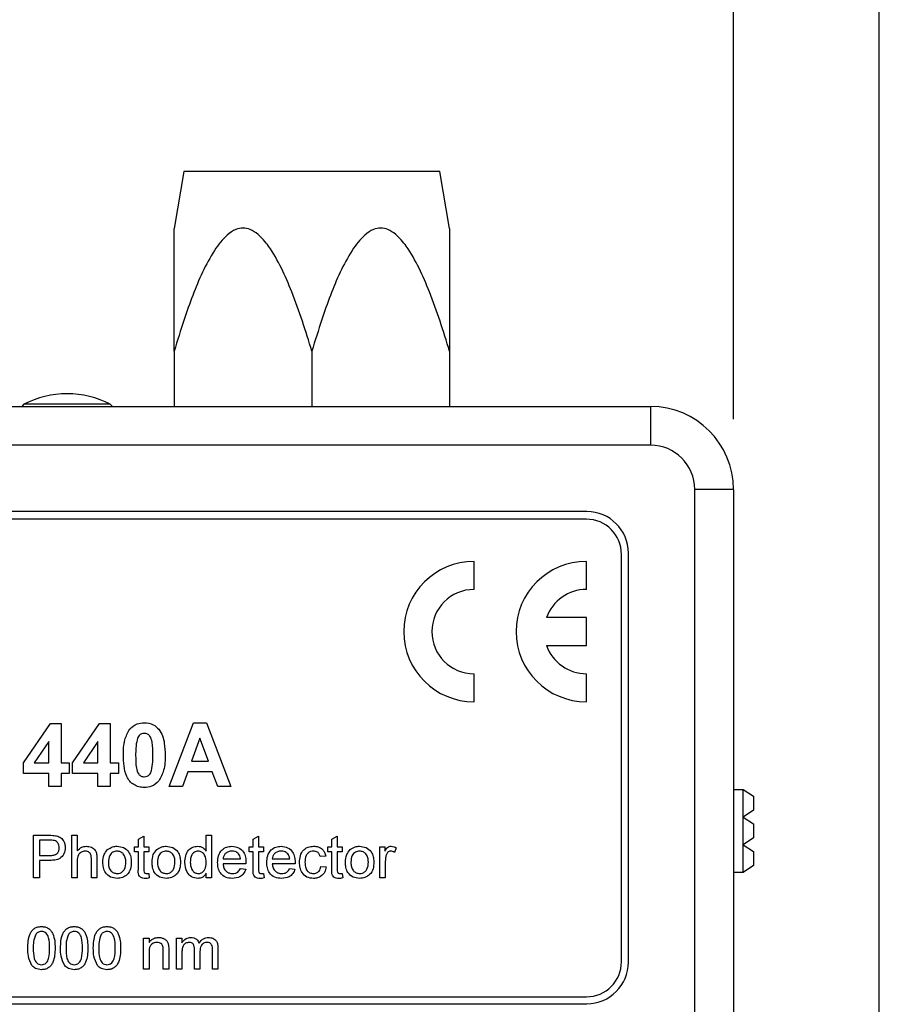
# Model space of a CAD drawing. Units: inches. Extents: x 0.1 to 10.9, y 0 to 8.5.
# Drawn here: x 4.5 to 5.2, y 4.7 to 5.5 of the extents above; entities that cross this region are included whole.
import ezdxf

# ---------------------------------------------------------------- set-up
doc = ezdxf.new("R2010")
doc.units = ezdxf.units.IN
doc.header["$MEASUREMENT"] = 0
doc.layers.add('BEMAßUNG', color=7, linetype='Continuous')
doc.styles.add('SLDTEXTSTYLE0', font='TXT', dxfattribs={"width": 0.75})
doc.dimstyles.new('SLDDIMSTYLE3', dxfattribs={"dimtxt": 0.083333, "dimasz": 0.098425, "dimexe": 0, "dimexo": 0.0625, "dimgap": 0.020833, "dimtad": 0, "dimtih": 1, "dimtoh": 1, "dimlfac": 2, "dimrnd": 1e-09, "dimzin": 4, "dimdsep": 46, "dimtxsty": 'SLDTEXTSTYLE0', "dimsah": 1, "dimcen": 0.09, "dimadec": 0, "dimazin": 1, "dimtfac": 1, "dimtdec": 3, "dimtofl": 0, "dimtmove": 0, "dimatfit": 3, "dimfxl": 1, "dimfrac": 2, "dimtolj": 1, "dimtzin": 12, "dimarcsym": 0})
doc.dimstyles.new('SLDDIMSTYLE4', dxfattribs={"dimtxt": 0.083333, "dimasz": 0.098425, "dimexe": 0, "dimexo": 0.0625, "dimgap": 0.020833, "dimtad": 0, "dimtih": 1, "dimtoh": 1, "dimlfac": 2, "dimrnd": 1e-09, "dimzin": 12, "dimdsep": 46, "dimtxsty": 'SLDTEXTSTYLE0', "dimsah": 1, "dimcen": 0.09, "dimadec": 0, "dimazin": 3, "dimtfac": 1, "dimtdec": 3, "dimtofl": 0, "dimtmove": 0, "dimatfit": 3, "dimfxl": 1, "dimfrac": 2, "dimtolj": 1, "dimtzin": 12, "dimarcsym": 0})

# ---------------------------------------------------------------- blocks, each defined once
blk = doc.blocks.new('_D_5')
at = {"layer": 'BEMAßUNG', "color": 250}
for p, q in [((4.05368, 5.16599), (4.05368, 5.72117)), ((5.05368, 5.16599), (5.05368, 5.72117)), ((4.05368, 5.67393), (4.19249, 5.67393)), ((4.32151, 5.67393), (4.29616, 5.67393)), ((4.29616, 5.67393), (4.29616, 5.54152)), ((4.74527, 5.67393), (4.77062, 5.67393)), ((4.77062, 5.67393), (4.77062, 5.54152)), ((5.05368, 5.67393), (4.87429, 5.67393)), ((4.29616, 5.54152), (4.32151, 5.54152)), ((4.77062, 5.54152), (4.74527, 5.54152))]:
    blk.add_line(p, q, dxfattribs=at)
for points in [[(4.05368, 5.67393), (4.15211, 5.66098), (4.15211, 5.68688)], [(5.05368, 5.67393), (4.95526, 5.68688), (4.95526, 5.66098)]]:
    blk.add_solid(points, dxfattribs=at)
at = {"layer": 'BEMAßUNG', "color": 250, "char_height": 0.083333, "attachment_point": 1, "style": 'SLDTEXTSTYLE0'}
for s, insert in [('2.00in', (4.38069, 5.79825)), ('50.8mm', (4.32151, 5.64894))]:
    blk.add_mtext(s, dxfattribs=dict(at, insert=insert))
blk = doc.blocks.new('_D_6')
at = {"layer": 'BEMAßUNG', "color": 250}
for p, q in [((4.05368, 5.16599), (4.05368, 6.06958)), ((5.15752, 4.68756), (5.15752, 6.06958)), ((4.05368, 6.02234), (4.19249, 6.02234)), ((4.32151, 6.02234), (4.29616, 6.02234)), ((4.29616, 6.02234), (4.29616, 5.88993)), ((4.74527, 6.02234), (4.77062, 6.02234)), ((4.77062, 6.02234), (4.77062, 5.88993)), ((5.15752, 6.02234), (4.87429, 6.02234)), ((4.29616, 5.88993), (4.32151, 5.88993)), ((4.77062, 5.88993), (4.74527, 5.88993))]:
    blk.add_line(p, q, dxfattribs=at)
for points in [[(4.05368, 6.02234), (4.15211, 6.00939), (4.15211, 6.03529)], [(5.15752, 6.02234), (5.0591, 6.03529), (5.0591, 6.00939)]]:
    blk.add_solid(points, dxfattribs=at)
at = {"layer": 'BEMAßUNG', "color": 250, "char_height": 0.083333, "attachment_point": 1, "style": 'SLDTEXTSTYLE0'}
for s, insert in [('2.21in', (4.38069, 6.14666)), ('56.1mm', (4.32151, 5.99736))]:
    blk.add_mtext(s, dxfattribs=dict(at, insert=insert))

msp = doc.modelspace()

# ---------------------------------------------------------------- linework, layer by layer
at = {"color": 7, "linetype": 'Continuous', "lineweight": 25}
for p, q in [((4.66244, 5.34236), (4.65542, 5.30178)), ((4.75349, 5.34236), (4.66244, 5.34236)), ((4.84453, 5.34236), (4.75349, 5.34236)), ((4.85155, 5.30178), (4.84453, 5.34236)), ((4.65546, 5.21441), (4.65546, 5.17504)), ((4.75349, 5.21441), (4.75349, 5.17504)), ((4.85151, 5.21441), (4.85151, 5.17504)), ((4.11274, 5.17504), (4.99463, 5.17504)), ((4.54852, 5.17664), (4.54693, 5.17504)), ((4.61002, 5.17664), (4.54852, 5.17664)), ((4.61162, 5.17504), (4.61002, 5.17664)), ((4.99463, 5.17504), (4.99463, 5.14748)), ((4.99463, 5.14748), (4.11274, 5.14748)), ((5.02612, 3.9841), (5.02612, 5.11599)), ((5.05368, 5.11599), (5.02612, 5.11599)), ((5.05368, 5.11599), (5.05368, 3.9841)), ((4.94935, 5.10024), (4.15801, 5.10024)), ((4.94896, 5.09477), (4.159, 5.09477)), ((4.97396, 4.77977), (4.97396, 5.06977)), ((4.97888, 4.77937), (4.97888, 5.07071)), ((4.86896, 5.04477), (4.86896, 5.06477)), ((4.94896, 5.04477), (4.94896, 5.06477)), ((4.94896, 5.02477), (4.92067, 5.02477)), ((4.94896, 5.00477), (4.94896, 5.02477)), ((4.92067, 5.00477), (4.94896, 5.00477)), ((4.86896, 4.96477), (4.86896, 4.98477)), ((4.94896, 4.96477), (4.94896, 4.98477)), ((4.54815, 4.92126), (4.56739, 4.94929)), ((4.56739, 4.94929), (4.57498, 4.94929)), ((4.57498, 4.94929), (4.57498, 4.92129)), ((4.58315, 4.92126), (4.60239, 4.94929)), ((4.60239, 4.94929), (4.60998, 4.94929)), ((4.60998, 4.94929), (4.60998, 4.92129)), ((4.65198, 4.90437), (4.66918, 4.94987)), ((4.66918, 4.94987), (4.67845, 4.94987)), ((4.67845, 4.94987), (4.69573, 4.90437)), ((4.56623, 4.93644), (4.55582, 4.92129)), ((4.56623, 4.92129), (4.56623, 4.93644)), ((4.60123, 4.93644), (4.59082, 4.92129)), ((4.60123, 4.92129), (4.60123, 4.93644)), ((4.67386, 4.93879), (4.6679, 4.92246)), ((4.67984, 4.92246), (4.67386, 4.93879)), ((4.54815, 4.91371), (4.54815, 4.92126)), ((4.55582, 4.92129), (4.56623, 4.92129)), ((4.57498, 4.92129), (4.58081, 4.92129)), ((4.58081, 4.92129), (4.58081, 4.91371)), ((4.58315, 4.91371), (4.58315, 4.92126)), ((4.59082, 4.92129), (4.60123, 4.92129)), ((4.60998, 4.92129), (4.61581, 4.92129)), ((4.61581, 4.92129), (4.61581, 4.91371)), ((4.6679, 4.92246), (4.67984, 4.92246)), ((4.66515, 4.91487), (4.66132, 4.90437)), ((4.68262, 4.91487), (4.66515, 4.91487)), ((4.68645, 4.90437), (4.68262, 4.91487)), ((4.56623, 4.91371), (4.54815, 4.91371)), ((4.56623, 4.90437), (4.56623, 4.91371)), ((4.57498, 4.91371), (4.57498, 4.90437)), ((4.58081, 4.91371), (4.57498, 4.91371)), ((4.60123, 4.91371), (4.58315, 4.91371)), ((4.60123, 4.90437), (4.60123, 4.91371)), ((4.61581, 4.91371), (4.60998, 4.91371)), ((4.60998, 4.91371), (4.60998, 4.90437)), ((4.57498, 4.90437), (4.56623, 4.90437)), ((4.60998, 4.90437), (4.60123, 4.90437)), ((4.66132, 4.90437), (4.65198, 4.90437)), ((4.69573, 4.90437), (4.68645, 4.90437)), ((5.05368, 4.90241), (5.06057, 4.90241)), ((5.06057, 4.88272), (5.06057, 4.90241)), ((5.06057, 4.90241), (5.06795, 4.89749)), ((5.06795, 4.89749), (5.06795, 4.88765)), ((5.06795, 4.88765), (5.06057, 4.88272)), ((5.06057, 4.86304), (5.06057, 4.88272)), ((5.06057, 4.88272), (5.06795, 4.8778)), ((5.06795, 4.8778), (5.06795, 4.86796)), ((4.55534, 4.83941), (4.55534, 4.86975)), ((4.55534, 4.86975), (4.56648, 4.86975)), ((4.55962, 4.86625), (4.55962, 4.85536)), ((4.56686, 4.86625), (4.55962, 4.86625)), ((4.58256, 4.83941), (4.58256, 4.86975)), ((4.58256, 4.86975), (4.58645, 4.86975)), ((4.58645, 4.86975), (4.58645, 4.85867)), ((4.63001, 4.86697), (4.6339, 4.86919)), ((4.63001, 4.86158), (4.63001, 4.86697)), ((4.6339, 4.86919), (4.6339, 4.86158)), ((4.67823, 4.85854), (4.67823, 4.86975)), ((4.67823, 4.86975), (4.68212, 4.86975)), ((4.68212, 4.86975), (4.68212, 4.83941)), ((4.71168, 4.86697), (4.71557, 4.86919)), ((4.71168, 4.86158), (4.71168, 4.86697)), ((4.71557, 4.86919), (4.71557, 4.86158)), ((4.76768, 4.86697), (4.77157, 4.86919)), ((4.76768, 4.86158), (4.76768, 4.86697)), ((4.77157, 4.86919), (4.77157, 4.86158)), ((5.06795, 4.86796), (5.06057, 4.86304)), ((4.62729, 4.85808), (4.62729, 4.86158)), ((4.62729, 4.86158), (4.63001, 4.86158)), ((4.63001, 4.85808), (4.62729, 4.85808)), ((4.63001, 4.84564), (4.63001, 4.85808)), ((4.6339, 4.86158), (4.6374, 4.86158)), ((4.6374, 4.85808), (4.6339, 4.85808)), ((4.6339, 4.85808), (4.6339, 4.8455)), ((4.6374, 4.86158), (4.6374, 4.85808)), ((4.70896, 4.85808), (4.70896, 4.86158)), ((4.70896, 4.86158), (4.71168, 4.86158)), ((4.71168, 4.85808), (4.70896, 4.85808)), ((4.71168, 4.84564), (4.71168, 4.85808)), ((4.71557, 4.86158), (4.71907, 4.86158)), ((4.71557, 4.85808), (4.71557, 4.8455)), ((4.71907, 4.85808), (4.71557, 4.85808)), ((4.71907, 4.86158), (4.71907, 4.85808)), ((4.76496, 4.86158), (4.76768, 4.86158)), ((4.76496, 4.85808), (4.76496, 4.86158)), ((4.76768, 4.85808), (4.76496, 4.85808)), ((4.76768, 4.84564), (4.76768, 4.85808)), ((4.77157, 4.86158), (4.77507, 4.86158)), ((4.77157, 4.85808), (4.77157, 4.8455)), ((4.77507, 4.85808), (4.77157, 4.85808)), ((4.77507, 4.86158), (4.77507, 4.85808)), ((4.8019, 4.83941), (4.8019, 4.86158)), ((4.8019, 4.86158), (4.8054, 4.86158)), ((4.8054, 4.86158), (4.8054, 4.85849)), ((4.81357, 4.86093), (4.81236, 4.85756)), ((5.06057, 4.84335), (5.06057, 4.86304)), ((5.06057, 4.86304), (5.06795, 4.85812)), ((5.06795, 4.85812), (5.06796, 4.84828)), ((4.55962, 4.85536), (4.56693, 4.85536)), ((4.56705, 4.85186), (4.55962, 4.85186)), ((4.55962, 4.85186), (4.55962, 4.83941)), ((4.58645, 4.8513), (4.58645, 4.83941)), ((4.59656, 4.83941), (4.59656, 4.85319)), ((4.60045, 4.85339), (4.60045, 4.83941)), ((4.69029, 4.85302), (4.70273, 4.85302)), ((4.72529, 4.85302), (4.73774, 4.85302)), ((4.7634, 4.85497), (4.75951, 4.85458)), ((4.80579, 4.85119), (4.80579, 4.83941)), ((4.70661, 4.84952), (4.69029, 4.84952)), ((4.70269, 4.84602), (4.7065, 4.84563)), ((4.74161, 4.84952), (4.72529, 4.84952)), ((4.73769, 4.84602), (4.7415, 4.84563)), ((4.7599, 4.84758), (4.76379, 4.84719)), ((5.06796, 4.84828), (5.06057, 4.84335)), ((4.55962, 4.83941), (4.55534, 4.83941)), ((4.58645, 4.83941), (4.58256, 4.83941)), ((4.60045, 4.83941), (4.59656, 4.83941)), ((4.6374, 4.84262), (4.63779, 4.83936)), ((4.67823, 4.83941), (4.67823, 4.84276)), ((4.68212, 4.83941), (4.67823, 4.83941)), ((4.71907, 4.84262), (4.71946, 4.83936)), ((4.77507, 4.84262), (4.77546, 4.83936)), ((4.80579, 4.83941), (4.8019, 4.83941)), ((5.06057, 4.84335), (5.05368, 4.84335)), ((4.6337, 4.77445), (4.6337, 4.79662)), ((4.6337, 4.79662), (4.63759, 4.79662)), ((4.63759, 4.79662), (4.63759, 4.79353)), ((4.65709, 4.77445), (4.65709, 4.79662)), ((4.65709, 4.79662), (4.66098, 4.79662)), ((4.66098, 4.79662), (4.66098, 4.79316)), ((4.65159, 4.78801), (4.65159, 4.77445)), ((4.66992, 4.77445), (4.66992, 4.78859)), ((4.68275, 4.77445), (4.68275, 4.78816)), ((4.68664, 4.78959), (4.68664, 4.77445)), ((4.63759, 4.78634), (4.63759, 4.77445)), ((4.6477, 4.77445), (4.6477, 4.78769)), ((4.66098, 4.78574), (4.66098, 4.77445)), ((4.67381, 4.7871), (4.67381, 4.77445)), ((4.63759, 4.77445), (4.6337, 4.77445)), ((4.65159, 4.77445), (4.6477, 4.77445)), ((4.66098, 4.77445), (4.65709, 4.77445)), ((4.67381, 4.77445), (4.66992, 4.77445)), ((4.68664, 4.77445), (4.68275, 4.77445)), ((4.159, 4.75477), (4.94896, 4.75477)), ((4.15801, 4.74984), (4.94935, 4.74984))]:
    msp.add_line(p, q, dxfattribs=at)
for centre, radius, start, end in [((4.57927, 5.11735), 0.06679, 90, 117.41392), ((4.57927, 5.11735), 0.06679, 62.58608, 90), ((4.99463, 5.11599), 0.05906, 0, 90), ((4.99463, 5.11599), 0.0315, 0, 90), ((4.94935, 5.07071), 0.02953, 0, 90), ((4.94896, 5.06977), 0.025, 0, 90), ((4.86896, 5.01477), 0.05, 90, 270), ((4.94896, 5.01477), 0.05, 90, 270), ((4.86896, 5.01477), 0.03, 90, 270), ((4.94896, 5.01477), 0.03, 90, 160.52878), ((4.94896, 5.01477), 0.03, 199.47122, 270), ((4.94896, 4.77977), 0.025, 270, 0), ((4.94935, 4.77937), 0.02953, 270, 0)]:
    msp.add_arc(centre, radius, start, end, dxfattribs=at)
for points, knots in [([(4.75349, 5.21441), (4.7513, 5.22154), (4.74693, 5.23578), (4.73975, 5.25553), (4.73213, 5.27366), (4.72428, 5.28765), (4.71655, 5.29694), (4.71009, 5.30119), (4.7045, 5.3024), (4.69869, 5.30117), (4.69321, 5.29742), (4.68829, 5.2921), (4.6822, 5.28338), (4.67539, 5.27075), (4.66853, 5.25407), (4.66192, 5.23524), (4.65779, 5.22193), (4.65546, 5.21441)], [0, 0, 0, 0, 0.104469, 0.208901, 0.295992, 0.382737, 0.438423, 0.472173, 0.499746, 0.527367, 0.564691, 0.599582, 0.634579, 0.719312, 0.804485, 0.88966, 1, 1, 1, 1]), ([(4.65546, 5.21441), (4.65546, 5.22419), (4.65546, 5.24379), (4.65546, 5.26696), (4.65546, 5.2837), (4.65546, 5.29356), (4.65546, 5.29957), (4.65546, 5.30197), (4.65546, 5.30182), (4.65546, 5.30178)], [0, 0, 0, 0, 0.287346, 0.576198, 0.700867, 0.827664, 0.919492, 0.973192, 1, 1, 1, 1]), ([(4.85151, 5.21441), (4.84933, 5.22154), (4.84496, 5.23578), (4.83777, 5.25553), (4.83016, 5.27366), (4.8223, 5.28765), (4.81458, 5.29694), (4.80812, 5.30119), (4.80253, 5.3024), (4.79671, 5.30117), (4.79123, 5.29742), (4.78632, 5.2921), (4.78022, 5.28338), (4.77342, 5.27075), (4.76655, 5.25407), (4.75995, 5.23524), (4.75582, 5.22193), (4.75349, 5.21441)], [0, 0, 0, 0, 0.104469, 0.208901, 0.295992, 0.382737, 0.438423, 0.472173, 0.499745, 0.527367, 0.564691, 0.599582, 0.634579, 0.719312, 0.804485, 0.88966, 1, 1, 1, 1]), ([(4.85151, 5.30178), (4.85151, 5.30182), (4.85151, 5.30197), (4.85151, 5.29957), (4.85151, 5.29362), (4.85151, 5.28379), (4.85151, 5.26711), (4.85151, 5.24386), (4.85151, 5.22425), (4.85151, 5.21441)], [0, 0, 0, 0, 0.026808, 0.080507, 0.172335, 0.296396, 0.423805, 0.710676, 1, 1, 1, 1]), ([(4.62382, 4.94525), (4.62547, 4.94678), (4.62844, 4.94951), (4.63243, 4.94976), (4.63419, 4.94987)], [0, 0, 0, 0, 0.558064, 1, 1, 1, 1]), ([(4.63419, 4.94987), (4.63645, 4.94967), (4.6405, 4.94929), (4.64334, 4.94645), (4.6446, 4.9452)], [0, 0, 0, 0, 0.559581, 1, 1, 1, 1]), ([(4.61931, 4.9269), (4.61935, 4.93055), (4.61942, 4.93705), (4.62248, 4.94275), (4.62382, 4.94525)], [0, 0, 0, 0, 0.561476, 1, 1, 1, 1]), ([(4.63419, 4.94229), (4.6335, 4.94222), (4.63212, 4.94207), (4.63, 4.94058), (4.6294, 4.93887), (4.62904, 4.93782)], [0, 0, 0, 0, 0.280335, 0.560022, 1, 1, 1, 1]), ([(4.64032, 4.92681), (4.64031, 4.92988), (4.64031, 4.93447), (4.63889, 4.93983), (4.63652, 4.94203), (4.63497, 4.9422), (4.63419, 4.94229)], [0, 0, 0, 0, 0.501666, 0.751228, 0.875341, 1, 1, 1, 1]), ([(4.6446, 4.9452), (4.64555, 4.94367), (4.64745, 4.9406), (4.6488, 4.93424), (4.64897, 4.92963), (4.64907, 4.92681)], [0, 0, 0, 0, 0.279347, 0.559539, 1, 1, 1, 1]), ([(4.62904, 4.93782), (4.62869, 4.93578), (4.62806, 4.93214), (4.62806, 4.92844), (4.62806, 4.92681)], [0, 0, 0, 0, 0.559541, 1, 1, 1, 1]), ([(4.63419, 4.90379), (4.63289, 4.90387), (4.63029, 4.90404), (4.62666, 4.90565), (4.62368, 4.90822), (4.6209, 4.91267), (4.61953, 4.91914), (4.61939, 4.92431), (4.61931, 4.9269)], [0, 0, 0, 0, 0.1250469, 0.2499308, 0.37492, 0.4997741, 0.7495207, 1, 1, 1, 1]), ([(4.62806, 4.92681), (4.62807, 4.92375), (4.62808, 4.91917), (4.62947, 4.9138), (4.63187, 4.91163), (4.63342, 4.91146), (4.63419, 4.91137)], [0, 0, 0, 0, 0.501691, 0.751229, 0.875427, 1, 1, 1, 1]), ([(4.63934, 4.91584), (4.63969, 4.91787), (4.64032, 4.9215), (4.64032, 4.92519), (4.64032, 4.92681)], [0, 0, 0, 0, 0.559536, 1, 1, 1, 1]), ([(4.64907, 4.92681), (4.64902, 4.92316), (4.64895, 4.91664), (4.6459, 4.91092), (4.64456, 4.90841)], [0, 0, 0, 0, 0.561506, 1, 1, 1, 1]), ([(4.63419, 4.91137), (4.63488, 4.91145), (4.63626, 4.91159), (4.63838, 4.91308), (4.63898, 4.91479), (4.63934, 4.91584)], [0, 0, 0, 0, 0.280293, 0.560017, 1, 1, 1, 1]), ([(4.64456, 4.90841), (4.64291, 4.90689), (4.63994, 4.90416), (4.63595, 4.9039), (4.63419, 4.90379)], [0, 0, 0, 0, 0.558082, 1, 1, 1, 1]), ([(4.56648, 4.86975), (4.56733, 4.86974), (4.56883, 4.86974), (4.57032, 4.86954), (4.57098, 4.86946)], [0, 0, 0, 0, 0.560102, 1, 1, 1, 1]), ([(4.57036, 4.86598), (4.56971, 4.86608), (4.56855, 4.86625), (4.56738, 4.86625), (4.56686, 4.86625)], [0, 0, 0, 0, 0.559582, 1, 1, 1, 1]), ([(4.57362, 4.8609), (4.57358, 4.86151), (4.5735, 4.86272), (4.57276, 4.86427), (4.57169, 4.86544), (4.5708, 4.8658), (4.57036, 4.86598)], [0, 0, 0, 0, 0.280207, 0.55992, 0.78003, 1, 1, 1, 1]), ([(4.57098, 4.86946), (4.57208, 4.86919), (4.57428, 4.86866), (4.57653, 4.86632), (4.57771, 4.86367), (4.57783, 4.86191), (4.5779, 4.86103)], [0, 0, 0, 0, 0.280091, 0.558987, 0.779416, 1, 1, 1, 1]), ([(4.56693, 4.85536), (4.56786, 4.85539), (4.56971, 4.85545), (4.5722, 4.85656), (4.57347, 4.85871), (4.57357, 4.86017), (4.57362, 4.8609)], [0, 0, 0, 0, 0.28137, 0.559785, 0.779383, 1, 1, 1, 1]), ([(4.5779, 4.86103), (4.57773, 4.85951), (4.5774, 4.85648), (4.57443, 4.85307), (4.57061, 4.85199), (4.56824, 4.8519), (4.56705, 4.85186)], [0, 0, 0, 0, 0.279836, 0.557879, 0.778557, 1, 1, 1, 1]), ([(4.58645, 4.85867), (4.58746, 4.85972), (4.58926, 4.86159), (4.59182, 4.86185), (4.59295, 4.86197)], [0, 0, 0, 0, 0.559318, 1, 1, 1, 1]), ([(4.59208, 4.85847), (4.59111, 4.85833), (4.58919, 4.85805), (4.58656, 4.85542), (4.58649, 4.85287), (4.58645, 4.8513)], [0, 0, 0, 0, 0.280181, 0.559308, 1, 1, 1, 1]), ([(4.59656, 4.85319), (4.59653, 4.85393), (4.59648, 4.8554), (4.59554, 4.85735), (4.59383, 4.85835), (4.59266, 4.85843), (4.59208, 4.85847)], [0, 0, 0, 0, 0.281231, 0.559763, 0.779391, 1, 1, 1, 1]), ([(4.59295, 4.86197), (4.59418, 4.86186), (4.59663, 4.86165), (4.59952, 4.85937), (4.60037, 4.85626), (4.60043, 4.85435), (4.60045, 4.85339)], [0, 0, 0, 0, 0.2803488, 0.5584008, 0.7785605, 1, 1, 1, 1]), ([(4.60473, 4.8505), (4.60482, 4.8524), (4.60497, 4.85579), (4.60712, 4.85839), (4.60807, 4.85953)], [0, 0, 0, 0, 0.560963, 1, 1, 1, 1]), ([(4.60807, 4.85953), (4.60922, 4.86033), (4.61127, 4.86176), (4.61376, 4.8619), (4.61485, 4.86197)], [0, 0, 0, 0, 0.559032, 1, 1, 1, 1]), ([(4.61485, 4.85847), (4.61379, 4.85832), (4.61165, 4.85801), (4.60891, 4.85498), (4.60873, 4.8522), (4.60862, 4.85051)], [0, 0, 0, 0, 0.279653, 0.559537, 1, 1, 1, 1]), ([(4.61485, 4.86197), (4.61645, 4.86179), (4.61963, 4.86144), (4.6231, 4.85833), (4.62476, 4.85455), (4.62489, 4.85205), (4.62495, 4.8508)], [0, 0, 0, 0, 0.279582, 0.558636, 0.779011, 1, 1, 1, 1]), ([(4.62106, 4.85062), (4.62102, 4.85168), (4.62092, 4.85378), (4.61956, 4.85648), (4.61734, 4.85819), (4.61568, 4.85838), (4.61485, 4.85847)], [0, 0, 0, 0, 0.281049, 0.560257, 0.780168, 1, 1, 1, 1]), ([(4.63973, 4.8505), (4.63982, 4.8524), (4.63998, 4.85579), (4.64212, 4.85839), (4.64307, 4.85953)], [0, 0, 0, 0, 0.560964, 1, 1, 1, 1]), ([(4.64307, 4.85953), (4.64422, 4.86033), (4.64627, 4.86176), (4.64876, 4.8619), (4.64986, 4.86197)], [0, 0, 0, 0, 0.559032, 1, 1, 1, 1]), ([(4.64986, 4.85847), (4.64879, 4.85832), (4.64665, 4.85801), (4.64391, 4.85498), (4.64373, 4.8522), (4.64362, 4.85051)], [0, 0, 0, 0, 0.279655, 0.559538, 1, 1, 1, 1]), ([(4.64986, 4.86197), (4.65145, 4.86179), (4.65464, 4.86144), (4.6581, 4.85833), (4.65976, 4.85455), (4.65989, 4.85205), (4.65995, 4.8508)], [0, 0, 0, 0, 0.2795827, 0.5586361, 0.7790106, 1, 1, 1, 1]), ([(4.65607, 4.85062), (4.65602, 4.85168), (4.65592, 4.85378), (4.65457, 4.85648), (4.65234, 4.85819), (4.65068, 4.85838), (4.64986, 4.85847)], [0, 0, 0, 0, 0.281051, 0.560259, 0.780171, 1, 1, 1, 1]), ([(4.66307, 4.85048), (4.66317, 4.85202), (4.66339, 4.85509), (4.6653, 4.85909), (4.6686, 4.86156), (4.67103, 4.86183), (4.67224, 4.86197)], [0, 0, 0, 0, 0.2809348, 0.5604652, 0.7801382, 1, 1, 1, 1]), ([(4.6725, 4.85847), (4.67204, 4.85844), (4.67113, 4.85837), (4.66944, 4.85762), (4.66718, 4.85517), (4.66705, 4.85236), (4.66696, 4.85048)], [0, 0, 0, 0, 0.125746, 0.25138, 0.501048, 1, 1, 1, 1]), ([(4.67224, 4.86197), (4.67292, 4.86192), (4.67426, 4.86182), (4.67648, 4.86074), (4.67757, 4.85937), (4.67823, 4.85854)], [0, 0, 0, 0, 0.280499, 0.560816, 1, 1, 1, 1]), ([(4.67823, 4.85019), (4.67814, 4.85213), (4.678, 4.85505), (4.67565, 4.85757), (4.67392, 4.85837), (4.67297, 4.85843), (4.6725, 4.85847)], [0, 0, 0, 0, 0.498975, 0.74867, 0.874272, 1, 1, 1, 1]), ([(4.6864, 4.85031), (4.6865, 4.85195), (4.68669, 4.85523), (4.68914, 4.85928), (4.69278, 4.86164), (4.69535, 4.86186), (4.69665, 4.86197)], [0, 0, 0, 0, 0.280744, 0.559792, 0.779677, 1, 1, 1, 1]), ([(4.69663, 4.85847), (4.69576, 4.85839), (4.69402, 4.85825), (4.69193, 4.8569), (4.6906, 4.85505), (4.69039, 4.8537), (4.69029, 4.85302)], [0, 0, 0, 0, 0.280187, 0.559704, 0.779633, 1, 1, 1, 1]), ([(4.70131, 4.85661), (4.70053, 4.85722), (4.69915, 4.85831), (4.6974, 4.85842), (4.69663, 4.85847)], [0, 0, 0, 0, 0.558607, 1, 1, 1, 1]), ([(4.69665, 4.86197), (4.69825, 4.86178), (4.70147, 4.86141), (4.7049, 4.85816), (4.70643, 4.85429), (4.70656, 4.85178), (4.70662, 4.85052)], [0, 0, 0, 0, 0.279383, 0.558386, 0.778882, 1, 1, 1, 1]), ([(4.7214, 4.85031), (4.7215, 4.85195), (4.72169, 4.85523), (4.72414, 4.85928), (4.72778, 4.86164), (4.73036, 4.86186), (4.73165, 4.86197)], [0, 0, 0, 0, 0.280744, 0.559792, 0.779677, 1, 1, 1, 1]), ([(4.73163, 4.85847), (4.73076, 4.85839), (4.72903, 4.85825), (4.72694, 4.8569), (4.72561, 4.85505), (4.7254, 4.8537), (4.72529, 4.85302)], [0, 0, 0, 0, 0.280187, 0.559704, 0.779633, 1, 1, 1, 1]), ([(4.73631, 4.85661), (4.73553, 4.85722), (4.73415, 4.85831), (4.7324, 4.85842), (4.73163, 4.85847)], [0, 0, 0, 0, 0.55861, 1, 1, 1, 1]), ([(4.73165, 4.86197), (4.73326, 4.86178), (4.73647, 4.86141), (4.7399, 4.85816), (4.74143, 4.85429), (4.74156, 4.85178), (4.74162, 4.85052)], [0, 0, 0, 0, 0.2793827, 0.5583853, 0.7788828, 1, 1, 1, 1]), ([(4.74474, 4.85041), (4.74483, 4.85202), (4.74503, 4.85523), (4.74722, 4.85937), (4.75089, 4.8616), (4.75342, 4.86185), (4.75468, 4.86197)], [0, 0, 0, 0, 0.280849, 0.559658, 0.779528, 1, 1, 1, 1]), ([(4.75471, 4.85847), (4.754, 4.85841), (4.75258, 4.85829), (4.75072, 4.85716), (4.74883, 4.85465), (4.74871, 4.85222), (4.74862, 4.85051)], [0, 0, 0, 0, 0.187081, 0.373921, 0.560744, 1, 1, 1, 1]), ([(4.75468, 4.86197), (4.75583, 4.86189), (4.75813, 4.86173), (4.76097, 4.86003), (4.76273, 4.8576), (4.76318, 4.85584), (4.7634, 4.85497)], [0, 0, 0, 0, 0.280266, 0.559421, 0.779525, 1, 1, 1, 1]), ([(4.75951, 4.85458), (4.75932, 4.85518), (4.75893, 4.85638), (4.75768, 4.85769), (4.75619, 4.85837), (4.7552, 4.85843), (4.75471, 4.85847)], [0, 0, 0, 0, 0.28028, 0.55948, 0.77964, 1, 1, 1, 1]), ([(4.7774, 4.8505), (4.77749, 4.8524), (4.77765, 4.85579), (4.7798, 4.85839), (4.78074, 4.85953)], [0, 0, 0, 0, 0.560964, 1, 1, 1, 1]), ([(4.78074, 4.85953), (4.78189, 4.86033), (4.78395, 4.86176), (4.78643, 4.8619), (4.78753, 4.86197)], [0, 0, 0, 0, 0.559032, 1, 1, 1, 1]), ([(4.78753, 4.85847), (4.78646, 4.85832), (4.78432, 4.85801), (4.78158, 4.85498), (4.7814, 4.8522), (4.78129, 4.85051)], [0, 0, 0, 0, 0.279654, 0.559538, 1, 1, 1, 1]), ([(4.78753, 4.86197), (4.78912, 4.86179), (4.79231, 4.86144), (4.79577, 4.85833), (4.79743, 4.85455), (4.79756, 4.85205), (4.79763, 4.8508)], [0, 0, 0, 0, 0.2795826, 0.5586358, 0.7790107, 1, 1, 1, 1]), ([(4.79374, 4.85062), (4.79369, 4.85168), (4.79359, 4.85378), (4.79224, 4.85648), (4.79001, 4.85819), (4.78836, 4.85838), (4.78753, 4.85847)], [0, 0, 0, 0, 0.28105, 0.560258, 0.780169, 1, 1, 1, 1]), ([(4.8054, 4.85849), (4.80599, 4.85948), (4.80679, 4.86085), (4.8086, 4.86185), (4.80949, 4.86193), (4.80993, 4.86197)], [0, 0, 0, 0, 0.559688, 0.779744, 1, 1, 1, 1]), ([(4.80978, 4.85847), (4.80934, 4.85841), (4.80845, 4.85831), (4.80712, 4.85734), (4.80667, 4.85628), (4.8064, 4.85563)], [0, 0, 0, 0, 0.28035, 0.560863, 1, 1, 1, 1]), ([(4.81236, 4.85756), (4.81191, 4.85784), (4.81112, 4.85834), (4.81019, 4.85843), (4.80978, 4.85847)], [0, 0, 0, 0, 0.560193, 1, 1, 1, 1]), ([(4.80993, 4.86197), (4.81065, 4.8619), (4.81193, 4.86178), (4.81307, 4.86119), (4.81357, 4.86093)], [0, 0, 0, 0, 0.559548, 1, 1, 1, 1]), ([(4.70273, 4.85302), (4.70263, 4.85376), (4.70245, 4.85508), (4.70166, 4.85614), (4.70131, 4.85661)], [0, 0, 0, 0, 0.560692, 1, 1, 1, 1]), ([(4.73774, 4.85302), (4.73763, 4.85376), (4.73745, 4.85508), (4.73666, 4.85614), (4.73631, 4.85661)], [0, 0, 0, 0, 0.560696, 1, 1, 1, 1]), ([(4.8064, 4.85563), (4.8062, 4.85481), (4.80585, 4.85335), (4.80581, 4.85185), (4.80579, 4.85119)], [0, 0, 0, 0, 0.559887, 1, 1, 1, 1]), ([(4.61485, 4.83902), (4.61323, 4.83919), (4.60998, 4.83954), (4.60645, 4.84276), (4.60492, 4.84668), (4.60479, 4.84922), (4.60473, 4.8505)], [0, 0, 0, 0, 0.2796, 0.55841, 0.778876, 1, 1, 1, 1]), ([(4.60862, 4.85051), (4.60867, 4.84944), (4.60876, 4.8473), (4.61008, 4.84454), (4.61233, 4.84279), (4.61401, 4.84261), (4.61485, 4.84252)], [0, 0, 0, 0, 0.281143, 0.560344, 0.78015, 1, 1, 1, 1]), ([(4.62495, 4.8508), (4.6249, 4.84915), (4.62479, 4.84586), (4.62242, 4.84171), (4.61873, 4.83941), (4.61615, 4.83915), (4.61485, 4.83902)], [0, 0, 0, 0, 0.281066, 0.559496, 0.779593, 1, 1, 1, 1]), ([(4.61485, 4.84252), (4.61557, 4.84259), (4.61701, 4.84271), (4.61887, 4.84391), (4.62081, 4.84643), (4.62096, 4.84889), (4.62106, 4.85062)], [0, 0, 0, 0, 0.187055, 0.374001, 0.560992, 1, 1, 1, 1]), ([(4.63505, 4.83902), (4.63444, 4.83904), (4.63321, 4.83909), (4.63146, 4.8398), (4.62978, 4.84202), (4.62992, 4.84414), (4.63001, 4.84564)], [0, 0, 0, 0, 0.187431, 0.373771, 0.559364, 1, 1, 1, 1]), ([(4.6339, 4.8455), (4.63385, 4.84477), (4.63379, 4.84386), (4.63439, 4.84297), (4.63498, 4.84257), (4.63552, 4.84254), (4.63587, 4.84252)], [0, 0, 0, 0, 0.4997024, 0.6253016, 0.7505508, 1, 1, 1, 1]), ([(4.64986, 4.83902), (4.64823, 4.83919), (4.64498, 4.83954), (4.64145, 4.84276), (4.63992, 4.84668), (4.63979, 4.84922), (4.63973, 4.8505)], [0, 0, 0, 0, 0.2795996, 0.5584108, 0.7788759, 1, 1, 1, 1]), ([(4.64362, 4.85051), (4.64367, 4.84944), (4.64376, 4.8473), (4.64508, 4.84454), (4.64733, 4.84279), (4.64901, 4.84261), (4.64986, 4.84252)], [0, 0, 0, 0, 0.281143, 0.560342, 0.780148, 1, 1, 1, 1]), ([(4.65995, 4.8508), (4.6599, 4.84915), (4.6598, 4.84586), (4.65742, 4.84171), (4.65373, 4.83941), (4.65115, 4.83915), (4.64986, 4.83902)], [0, 0, 0, 0, 0.2810664, 0.5594972, 0.7795942, 1, 1, 1, 1]), ([(4.64986, 4.84252), (4.65058, 4.84259), (4.65201, 4.84271), (4.65387, 4.84391), (4.65581, 4.84643), (4.65596, 4.84889), (4.65607, 4.85062)], [0, 0, 0, 0, 0.187055, 0.373999, 0.560991, 1, 1, 1, 1]), ([(4.67226, 4.83902), (4.67073, 4.83927), (4.66767, 4.83978), (4.66375, 4.8441), (4.66333, 4.84806), (4.66307, 4.85048)], [0, 0, 0, 0, 0.279612, 0.559918, 1, 1, 1, 1]), ([(4.66696, 4.85048), (4.667, 4.84946), (4.66708, 4.84741), (4.66823, 4.84474), (4.67024, 4.84287), (4.67185, 4.84264), (4.67266, 4.84252)], [0, 0, 0, 0, 0.281165, 0.560762, 0.780793, 1, 1, 1, 1]), ([(4.67266, 4.84252), (4.67332, 4.84259), (4.67465, 4.84274), (4.67631, 4.84394), (4.67803, 4.84632), (4.67815, 4.84859), (4.67823, 4.85019)], [0, 0, 0, 0, 0.186725, 0.373524, 0.560513, 1, 1, 1, 1]), ([(4.69685, 4.83902), (4.69521, 4.83917), (4.69194, 4.83947), (4.68828, 4.84256), (4.6866, 4.84647), (4.68647, 4.84903), (4.6864, 4.85031)], [0, 0, 0, 0, 0.279925, 0.558611, 0.778969, 1, 1, 1, 1]), ([(4.69029, 4.84952), (4.69041, 4.84852), (4.69065, 4.84651), (4.69228, 4.84411), (4.69454, 4.84272), (4.69612, 4.84259), (4.69691, 4.84252)], [0, 0, 0, 0, 0.280621, 0.559665, 0.77964, 1, 1, 1, 1]), ([(4.7065, 4.84563), (4.70607, 4.84453), (4.70519, 4.84232), (4.70179, 4.8395), (4.69873, 4.8392), (4.69685, 4.83902)], [0, 0, 0, 0, 0.280624, 0.560848, 1, 1, 1, 1]), ([(4.69691, 4.84252), (4.69758, 4.84256), (4.69892, 4.84264), (4.70121, 4.8436), (4.70213, 4.84511), (4.70269, 4.84602)], [0, 0, 0, 0, 0.2812772, 0.5619622, 1, 1, 1, 1]), ([(4.70662, 4.85052), (4.70662, 4.85033), (4.70662, 4.85), (4.70661, 4.84967), (4.70661, 4.84952)], [0, 0, 0, 0, 0.559999, 1, 1, 1, 1]), ([(4.71672, 4.83902), (4.7161, 4.83904), (4.71488, 4.83909), (4.71313, 4.8398), (4.71145, 4.84202), (4.71159, 4.84414), (4.71168, 4.84564)], [0, 0, 0, 0, 0.187432, 0.373772, 0.559362, 1, 1, 1, 1]), ([(4.71557, 4.8455), (4.71552, 4.84477), (4.71546, 4.84386), (4.71606, 4.84297), (4.71665, 4.84257), (4.71719, 4.84254), (4.71754, 4.84252)], [0, 0, 0, 0, 0.499702, 0.625301, 0.750551, 1, 1, 1, 1]), ([(4.73185, 4.83902), (4.73021, 4.83917), (4.72694, 4.83947), (4.72328, 4.84256), (4.7216, 4.84647), (4.72147, 4.84903), (4.7214, 4.85031)], [0, 0, 0, 0, 0.279925, 0.558612, 0.778968, 1, 1, 1, 1]), ([(4.72529, 4.84952), (4.72541, 4.84852), (4.72565, 4.84651), (4.72728, 4.84411), (4.72954, 4.84272), (4.73112, 4.84259), (4.73191, 4.84252)], [0, 0, 0, 0, 0.280621, 0.559665, 0.77964, 1, 1, 1, 1]), ([(4.7415, 4.84563), (4.74107, 4.84453), (4.74019, 4.84232), (4.73679, 4.8395), (4.73373, 4.8392), (4.73185, 4.83902)], [0, 0, 0, 0, 0.280624, 0.560848, 1, 1, 1, 1]), ([(4.73191, 4.84252), (4.73258, 4.84256), (4.73392, 4.84264), (4.73621, 4.8436), (4.73713, 4.84511), (4.73769, 4.84602)], [0, 0, 0, 0, 0.2812763, 0.5619604, 1, 1, 1, 1]), ([(4.74162, 4.85052), (4.74162, 4.85033), (4.74162, 4.85), (4.74161, 4.84967), (4.74161, 4.84952)], [0, 0, 0, 0, 0.559998, 1, 1, 1, 1]), ([(4.75469, 4.83902), (4.75308, 4.83919), (4.74986, 4.83953), (4.74641, 4.84276), (4.74491, 4.84664), (4.74479, 4.84915), (4.74474, 4.85041)], [0, 0, 0, 0, 0.279595, 0.558342, 0.778835, 1, 1, 1, 1]), ([(4.74862, 4.85051), (4.74866, 4.84946), (4.74874, 4.84736), (4.74985, 4.84455), (4.75206, 4.84278), (4.75372, 4.84261), (4.75456, 4.84252)], [0, 0, 0, 0, 0.281289, 0.560523, 0.780113, 1, 1, 1, 1]), ([(4.75456, 4.84252), (4.75532, 4.84259), (4.75684, 4.84274), (4.75915, 4.84445), (4.75962, 4.84639), (4.7599, 4.84758)], [0, 0, 0, 0, 0.280898, 0.560904, 1, 1, 1, 1]), ([(4.76379, 4.84719), (4.76351, 4.84596), (4.76293, 4.8435), (4.76057, 4.84077), (4.75765, 4.83924), (4.75568, 4.83909), (4.75469, 4.83902)], [0, 0, 0, 0, 0.280191, 0.559531, 0.779611, 1, 1, 1, 1]), ([(4.77272, 4.83902), (4.77211, 4.83904), (4.77089, 4.83909), (4.76913, 4.8398), (4.76745, 4.84202), (4.76759, 4.84414), (4.76768, 4.84564)], [0, 0, 0, 0, 0.187431, 0.373771, 0.559363, 1, 1, 1, 1]), ([(4.77157, 4.8455), (4.77152, 4.84477), (4.77146, 4.84386), (4.77206, 4.84297), (4.77266, 4.84257), (4.77319, 4.84254), (4.77355, 4.84252)], [0, 0, 0, 0, 0.4997019, 0.6252984, 0.7505511, 1, 1, 1, 1]), ([(4.78753, 4.83902), (4.7859, 4.83919), (4.78265, 4.83954), (4.77912, 4.84276), (4.77759, 4.84668), (4.77747, 4.84922), (4.7774, 4.8505)], [0, 0, 0, 0, 0.2796, 0.55841, 0.778876, 1, 1, 1, 1]), ([(4.78129, 4.85051), (4.78134, 4.84944), (4.78143, 4.8473), (4.78275, 4.84454), (4.785, 4.84279), (4.78669, 4.84261), (4.78753, 4.84252)], [0, 0, 0, 0, 0.281143, 0.560343, 0.780149, 1, 1, 1, 1]), ([(4.79763, 4.8508), (4.79757, 4.84915), (4.79747, 4.84586), (4.79509, 4.84171), (4.7914, 4.83941), (4.78882, 4.83915), (4.78753, 4.83902)], [0, 0, 0, 0, 0.281066, 0.559497, 0.779592, 1, 1, 1, 1]), ([(4.78753, 4.84252), (4.78825, 4.84259), (4.78969, 4.84271), (4.79154, 4.84391), (4.79349, 4.84643), (4.79363, 4.84889), (4.79374, 4.85062)], [0, 0, 0, 0, 0.187055, 0.374, 0.560992, 1, 1, 1, 1]), ([(4.63779, 4.83936), (4.63728, 4.83926), (4.63637, 4.83907), (4.63545, 4.83904), (4.63505, 4.83902)], [0, 0, 0, 0, 0.560073, 1, 1, 1, 1]), ([(4.63587, 4.84252), (4.63616, 4.84253), (4.63667, 4.84255), (4.63718, 4.8426), (4.6374, 4.84262)], [0, 0, 0, 0, 0.55997, 1, 1, 1, 1]), ([(4.67823, 4.84276), (4.67787, 4.84217), (4.67713, 4.84099), (4.67516, 4.83938), (4.67336, 4.83916), (4.67226, 4.83902)], [0, 0, 0, 0, 0.2811156, 0.5617239, 1, 1, 1, 1]), ([(4.71946, 4.83936), (4.71895, 4.83926), (4.71804, 4.83907), (4.71712, 4.83904), (4.71672, 4.83902)], [0, 0, 0, 0, 0.560073, 1, 1, 1, 1]), ([(4.71754, 4.84252), (4.71783, 4.84253), (4.71834, 4.84255), (4.71885, 4.8426), (4.71907, 4.84262)], [0, 0, 0, 0, 0.55997, 1, 1, 1, 1]), ([(4.77546, 4.83936), (4.77495, 4.83926), (4.77405, 4.83907), (4.77312, 4.83904), (4.77272, 4.83902)], [0, 0, 0, 0, 0.56008, 1, 1, 1, 1]), ([(4.77355, 4.84252), (4.77383, 4.84253), (4.77434, 4.84255), (4.77485, 4.8426), (4.77507, 4.84262)], [0, 0, 0, 0, 0.559965, 1, 1, 1, 1]), ([(4.55126, 4.78941), (4.5513, 4.79113), (4.5514, 4.79455), (4.55238, 4.7988), (4.55409, 4.8018), (4.55598, 4.8036), (4.5584, 4.80463), (4.56012, 4.80473), (4.56098, 4.80479)], [0, 0, 0, 0, 0.250496, 0.500364, 0.625419, 0.750199, 0.874978, 1, 1, 1, 1]), ([(4.56098, 4.80479), (4.56184, 4.80473), (4.56356, 4.80462), (4.56597, 4.80359), (4.5679, 4.80182), (4.56949, 4.79875), (4.57062, 4.79457), (4.57067, 4.79113), (4.5707, 4.78941)], [0, 0, 0, 0, 0.12504, 0.249925, 0.374636, 0.499689, 0.749568, 1, 1, 1, 1]), ([(4.57459, 4.78941), (4.57464, 4.79113), (4.57473, 4.79455), (4.57571, 4.7988), (4.57742, 4.8018), (4.57932, 4.8036), (4.58174, 4.80463), (4.58345, 4.80473), (4.58431, 4.80479)], [0, 0, 0, 0, 0.250496, 0.500363, 0.625419, 0.750199, 0.874978, 1, 1, 1, 1]), ([(4.58431, 4.80479), (4.58517, 4.80473), (4.58689, 4.80462), (4.5893, 4.80359), (4.59124, 4.80182), (4.59282, 4.79875), (4.59395, 4.79457), (4.59401, 4.79113), (4.59404, 4.78941)], [0, 0, 0, 0, 0.12504, 0.249925, 0.374636, 0.499689, 0.749567, 1, 1, 1, 1]), ([(4.59792, 4.78941), (4.59797, 4.79113), (4.59806, 4.79455), (4.59904, 4.7988), (4.60076, 4.8018), (4.60265, 4.8036), (4.60507, 4.80463), (4.60679, 4.80473), (4.60765, 4.80479)], [0, 0, 0, 0, 0.250496, 0.500363, 0.625419, 0.750199, 0.874978, 1, 1, 1, 1]), ([(4.60765, 4.80479), (4.60851, 4.80473), (4.61022, 4.80462), (4.61264, 4.80359), (4.61457, 4.80182), (4.61616, 4.79875), (4.61729, 4.79457), (4.61734, 4.79113), (4.61737, 4.78941)], [0, 0, 0, 0, 0.12504, 0.249925, 0.374636, 0.499689, 0.749567, 1, 1, 1, 1]), ([(4.5569, 4.79921), (4.55627, 4.79744), (4.55514, 4.79427), (4.55514, 4.79091), (4.55515, 4.78942)], [0, 0, 0, 0, 0.558062, 1, 1, 1, 1]), ([(4.56094, 4.80129), (4.56004, 4.80116), (4.55844, 4.80094), (4.55737, 4.79974), (4.5569, 4.79921)], [0, 0, 0, 0, 0.558336, 1, 1, 1, 1]), ([(4.56681, 4.78942), (4.56678, 4.79191), (4.56675, 4.79502), (4.56553, 4.79856), (4.56437, 4.80002), (4.5628, 4.80111), (4.56156, 4.80123), (4.56094, 4.80129)], [0, 0, 0, 0, 0.500378, 0.625559, 0.750526, 0.875234, 1, 1, 1, 1]), ([(4.58024, 4.79921), (4.5796, 4.79744), (4.57847, 4.79427), (4.57848, 4.79091), (4.57848, 4.78942)], [0, 0, 0, 0, 0.558062, 1, 1, 1, 1]), ([(4.58427, 4.80129), (4.58337, 4.80116), (4.58177, 4.80094), (4.58071, 4.79974), (4.58024, 4.79921)], [0, 0, 0, 0, 0.558336, 1, 1, 1, 1]), ([(4.59015, 4.78942), (4.59012, 4.79191), (4.59008, 4.79502), (4.58887, 4.79856), (4.5877, 4.80002), (4.58613, 4.80111), (4.58489, 4.80123), (4.58427, 4.80129)], [0, 0, 0, 0, 0.500379, 0.625559, 0.750526, 0.875237, 1, 1, 1, 1]), ([(4.60357, 4.79921), (4.60294, 4.79744), (4.6018, 4.79427), (4.60181, 4.79091), (4.60181, 4.78942)], [0, 0, 0, 0, 0.558062, 1, 1, 1, 1]), ([(4.6076, 4.80129), (4.60671, 4.80116), (4.6051, 4.80094), (4.60404, 4.79974), (4.60357, 4.79921)], [0, 0, 0, 0, 0.558342, 1, 1, 1, 1]), ([(4.61348, 4.78942), (4.61345, 4.79191), (4.61342, 4.79502), (4.6122, 4.79856), (4.61103, 4.80002), (4.60947, 4.80111), (4.60823, 4.80123), (4.6076, 4.80129)], [0, 0, 0, 0, 0.500379, 0.625559, 0.750526, 0.875237, 1, 1, 1, 1]), ([(4.63759, 4.79353), (4.63805, 4.79411), (4.63896, 4.79528), (4.64126, 4.79672), (4.64318, 4.7969), (4.64434, 4.79701)], [0, 0, 0, 0, 0.280553, 0.560815, 1, 1, 1, 1]), ([(4.64434, 4.79701), (4.64525, 4.79693), (4.64706, 4.79678), (4.64939, 4.79562), (4.65086, 4.79372), (4.65121, 4.79234), (4.65139, 4.79165)], [0, 0, 0, 0, 0.280275, 0.560062, 0.779567, 1, 1, 1, 1]), ([(4.66098, 4.79316), (4.66188, 4.79436), (4.66351, 4.79651), (4.66615, 4.79685), (4.66731, 4.79701)], [0, 0, 0, 0, 0.559452, 1, 1, 1, 1]), ([(4.66731, 4.79701), (4.66803, 4.79696), (4.66949, 4.79687), (4.67133, 4.79591), (4.67259, 4.79449), (4.673, 4.79343), (4.6732, 4.79289)], [0, 0, 0, 0, 0.280228, 0.559526, 0.77966, 1, 1, 1, 1]), ([(4.6732, 4.79289), (4.67417, 4.79417), (4.67589, 4.79645), (4.67869, 4.79684), (4.67992, 4.79701)], [0, 0, 0, 0, 0.560001, 1, 1, 1, 1]), ([(4.67992, 4.79701), (4.681, 4.79693), (4.68315, 4.79677), (4.68561, 4.79475), (4.68654, 4.79211), (4.68661, 4.79043), (4.68664, 4.78959)], [0, 0, 0, 0, 0.280314, 0.558188, 0.778716, 1, 1, 1, 1]), ([(4.5542, 4.77698), (4.55317, 4.77919), (4.55132, 4.78314), (4.55127, 4.78749), (4.55126, 4.78941)], [0, 0, 0, 0, 0.557972, 1, 1, 1, 1]), ([(4.55515, 4.78942), (4.55518, 4.78695), (4.55522, 4.78385), (4.55639, 4.7803), (4.55758, 4.77886), (4.55912, 4.77775), (4.56036, 4.77763), (4.56098, 4.77756)], [0, 0, 0, 0, 0.500364, 0.625568, 0.750538, 0.875305, 1, 1, 1, 1]), ([(4.56098, 4.77756), (4.5616, 4.77763), (4.56283, 4.77776), (4.56438, 4.77886), (4.56556, 4.78031), (4.56674, 4.78385), (4.56678, 4.78695), (4.56681, 4.78942)], [0, 0, 0, 0, 0.124659, 0.249391, 0.374377, 0.499589, 1, 1, 1, 1]), ([(4.5707, 4.78941), (4.57066, 4.7877), (4.57057, 4.78427), (4.56958, 4.78004), (4.56787, 4.77704), (4.56597, 4.77524), (4.56355, 4.77421), (4.56184, 4.77411), (4.56098, 4.77406)], [0, 0, 0, 0, 0.250487, 0.500343, 0.625392, 0.750177, 0.874975, 1, 1, 1, 1]), ([(4.57754, 4.77698), (4.5765, 4.77919), (4.57465, 4.78314), (4.57461, 4.78749), (4.57459, 4.78941)], [0, 0, 0, 0, 0.557972, 1, 1, 1, 1]), ([(4.57848, 4.78942), (4.57851, 4.78695), (4.57855, 4.78385), (4.57973, 4.7803), (4.58091, 4.77886), (4.58246, 4.77775), (4.58369, 4.77763), (4.58431, 4.77756)], [0, 0, 0, 0, 0.500364, 0.625568, 0.750538, 0.875305, 1, 1, 1, 1]), ([(4.58431, 4.77756), (4.58493, 4.77763), (4.58617, 4.77776), (4.58771, 4.77886), (4.58889, 4.78031), (4.59008, 4.78385), (4.59012, 4.78695), (4.59015, 4.78942)], [0, 0, 0, 0, 0.124659, 0.249391, 0.374377, 0.499589, 1, 1, 1, 1]), ([(4.59404, 4.78941), (4.59399, 4.7877), (4.5939, 4.78427), (4.59291, 4.78004), (4.5912, 4.77704), (4.58931, 4.77524), (4.58689, 4.77421), (4.58517, 4.77411), (4.58431, 4.77406)], [0, 0, 0, 0, 0.250487, 0.500344, 0.625393, 0.750177, 0.874974, 1, 1, 1, 1]), ([(4.60087, 4.77698), (4.59984, 4.77919), (4.59798, 4.78314), (4.59794, 4.78749), (4.59792, 4.78941)], [0, 0, 0, 0, 0.557973, 1, 1, 1, 1]), ([(4.60181, 4.78942), (4.60185, 4.78695), (4.60188, 4.78385), (4.60306, 4.7803), (4.60425, 4.77886), (4.60579, 4.77775), (4.60703, 4.77763), (4.60765, 4.77756)], [0, 0, 0, 0, 0.500364, 0.625568, 0.750538, 0.875305, 1, 1, 1, 1]), ([(4.60765, 4.77756), (4.60827, 4.77763), (4.6095, 4.77776), (4.61105, 4.77886), (4.61223, 4.78031), (4.61341, 4.78385), (4.61345, 4.78695), (4.61348, 4.78942)], [0, 0, 0, 0, 0.124659, 0.249391, 0.374377, 0.499589, 1, 1, 1, 1]), ([(4.61737, 4.78941), (4.61733, 4.7877), (4.61724, 4.78427), (4.61625, 4.78004), (4.61454, 4.77704), (4.61264, 4.77524), (4.61022, 4.77421), (4.60851, 4.77411), (4.60765, 4.77406)], [0, 0, 0, 0, 0.250487, 0.500344, 0.625393, 0.750178, 0.874974, 1, 1, 1, 1]), ([(4.64326, 4.79351), (4.64261, 4.79345), (4.64131, 4.79334), (4.63955, 4.79241), (4.63769, 4.79017), (4.63763, 4.78792), (4.63759, 4.78634)], [0, 0, 0, 0, 0.187219, 0.374311, 0.560506, 1, 1, 1, 1]), ([(4.6477, 4.78769), (4.6477, 4.78847), (4.64769, 4.79003), (4.64689, 4.79218), (4.64512, 4.79335), (4.64388, 4.79345), (4.64326, 4.79351)], [0, 0, 0, 0, 0.281686, 0.559693, 0.779482, 1, 1, 1, 1]), ([(4.65139, 4.79165), (4.65146, 4.79097), (4.65159, 4.78976), (4.65159, 4.78855), (4.65159, 4.78801)], [0, 0, 0, 0, 0.559793, 1, 1, 1, 1]), ([(4.66619, 4.79351), (4.6653, 4.79338), (4.66397, 4.79318), (4.66255, 4.79207), (4.66152, 4.7906), (4.66104, 4.78839), (4.661, 4.78662), (4.66098, 4.78574)], [0, 0, 0, 0, 0.248447, 0.373738, 0.49904, 0.749018, 1, 1, 1, 1]), ([(4.66992, 4.78859), (4.66987, 4.78981), (4.6698, 4.79133), (4.6687, 4.79275), (4.66768, 4.79339), (4.66679, 4.79346), (4.66619, 4.79351)], [0, 0, 0, 0, 0.4986826, 0.6242849, 0.7497844, 1, 1, 1, 1]), ([(4.67899, 4.79351), (4.67811, 4.7934), (4.67636, 4.79318), (4.67402, 4.79078), (4.67389, 4.7885), (4.67381, 4.7871)], [0, 0, 0, 0, 0.280139, 0.559617, 1, 1, 1, 1]), ([(4.68275, 4.78816), (4.68275, 4.78878), (4.68273, 4.79003), (4.68242, 4.79162), (4.68161, 4.7926), (4.68057, 4.79334), (4.67962, 4.79344), (4.67899, 4.79351)], [0, 0, 0, 0, 0.2510641, 0.5004174, 0.6256209, 0.7509332, 1, 1, 1, 1]), ([(4.56098, 4.77406), (4.55952, 4.77419), (4.55691, 4.77441), (4.55503, 4.7762), (4.5542, 4.77698)], [0, 0, 0, 0, 0.5597158, 1, 1, 1, 1]), ([(4.58431, 4.77406), (4.58285, 4.77419), (4.58025, 4.77441), (4.57837, 4.7762), (4.57754, 4.77698)], [0, 0, 0, 0, 0.5597158, 1, 1, 1, 1]), ([(4.60765, 4.77406), (4.60619, 4.77419), (4.60358, 4.77441), (4.6017, 4.7762), (4.60087, 4.77698)], [0, 0, 0, 0, 0.5597158, 1, 1, 1, 1])]:
    msp.add_open_spline(points, degree=3, knots=knots, dxfattribs=at)

# ---------------------------------------------------------------- dimensions: what is measured, and where the dimension line sits
at = {"layer": 'BEMAßUNG', "color": 250}
for base, p2, dimstyle, picture, middle in [((5.15752, 6.02234), (5.15752, 4.63756), 'SLDDIMSTYLE4', '_D_6', (4.53339, 6.02234)), ((5.05368, 5.67393), (5.05368, 5.11599), 'SLDDIMSTYLE3', '_D_5', (4.53339, 5.67393))]:
    dim = msp.add_linear_dim(base=base, p1=(4.05368, 5.11599), p2=p2, dimstyle=dimstyle, dxfattribs=at)
    dim.commit()
    dim.dimension.update_dxf_attribs({"geometry": picture, "text_midpoint": middle, "dimtype": 160})

doc.saveas('drawing.dxf')
